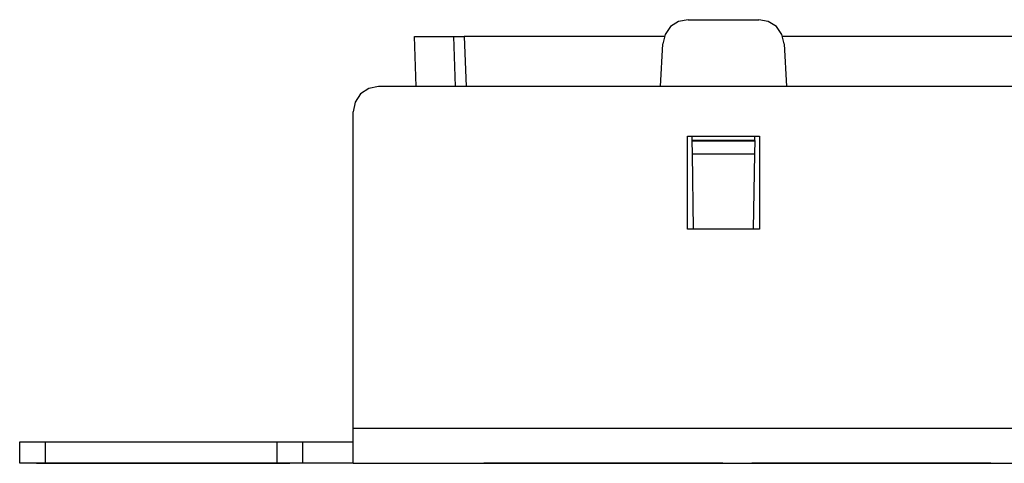
# Paper-space layout 'SH2' of a CAD drawing. Units: inches. Extents: x 7.1 to 26.1, y 5.9 to 16.3.
# Drawn here: x 7.1 to 9.4, y 15.2 to 16.3 of the extents above; entities that cross this region are included whole.
import ezdxf

# ---------------------------------------------------------------- set-up
doc = ezdxf.new("R2010")
doc.units = ezdxf.units.IN
doc.header["$MEASUREMENT"] = 0
doc.layers.add('1', color=7, linetype='CONTINUOUS')

psp = doc.layouts.new('SH2')

# ---------------------------------------------------------------- linework, layer by layer
at = {"layer": '1', "color": 18, "linetype": 'Continuous'}
for p, q in [((8.625219, 16.287613), (8.606152, 16.275408)), ((8.647453, 16.291885), (8.625219, 16.287613)), ((8.647453, 16.291885), (8.815448, 16.291885)), ((8.837681, 16.287613), (8.815448, 16.291885)), ((8.856749, 16.275408), (8.837681, 16.287613)), ((8.606152, 16.275408), (8.592964, 16.257004)), ((8.869936, 16.257004), (8.856749, 16.275408)), ((7.999471, 16.251884), (8.065691, 16.251884)), ((8.003607, 16.133459), (7.999471, 16.251884)), ((8.065691, 16.251884), (8.092471, 16.251884)), ((8.092471, 16.251884), (8.095818, 16.251884)), ((8.096607, 16.133459), (8.092471, 16.251884)), ((8.095818, 16.251884), (8.104961, 16.251884)), ((8.104961, 16.251884), (8.117456, 16.251884)), ((8.59093, 16.251884), (8.117456, 16.251884)), ((8.117456, 16.251884), (8.121592, 16.133457)), ((8.592964, 16.257004), (8.587536, 16.235025)), ((8.875365, 16.235025), (8.869936, 16.257004)), ((11.190852, 16.251884), (8.872048, 16.251884)), ((8.582212, 16.133457), (8.587536, 16.235025)), ((8.875365, 16.235025), (8.880688, 16.133457)), ((7.890989, 16.128893), (7.871524, 16.115891)), ((7.91395, 16.133459), (7.890989, 16.128893)), ((25.213951, 16.133459), (7.91395, 16.133459)), ((7.871524, 16.115891), (7.858518, 16.09643)), ((7.858518, 16.09643), (7.853951, 16.073473)), ((7.853951, 15.323652), (7.853951, 16.073473)), ((8.64645, 15.795793), (8.64645, 16.015739)), ((8.64645, 16.015739), (8.81645, 16.015739)), ((8.657141, 16.005953), (8.65695, 16.016886)), ((8.805759, 16.005953), (8.657141, 16.005953)), ((8.657141, 16.005953), (8.657156, 16.005114)), ((8.657698, 15.974054), (8.657156, 16.005114)), ((8.657156, 16.005114), (8.805745, 16.005114)), ((8.805745, 16.005114), (8.805202, 15.974054)), ((8.805759, 16.005953), (8.805745, 16.005114)), ((8.805759, 16.005953), (8.80595, 16.016886)), ((8.81645, 16.015739), (8.81645, 15.795793)), ((8.657698, 15.974054), (8.805202, 15.974054)), ((8.66081, 15.795794), (8.657698, 15.974054)), ((8.805202, 15.974054), (8.802091, 15.795794)), ((8.81645, 15.795793), (8.64645, 15.795793)), ((7.853951, 15.298203), (7.853951, 15.323652)), ((25.273951, 15.323652), (7.853951, 15.323652)), ((7.06395, 15.240885), (7.06395, 15.291884)), ((7.06395, 15.291884), (7.068518, 15.291884)), ((7.068518, 15.291884), (7.081524, 15.291884)), ((7.081524, 15.291884), (7.100989, 15.291884)), ((7.100989, 15.291884), (7.12395, 15.291884)), ((7.12395, 15.291884), (7.67395, 15.291884)), ((7.12395, 15.291884), (7.12395, 15.240885)), ((7.67395, 15.240885), (7.67395, 15.291884)), ((7.67395, 15.291884), (7.696911, 15.291884)), ((7.696911, 15.291884), (7.716377, 15.291884)), ((7.716377, 15.291884), (7.729383, 15.291884)), ((7.729383, 15.291884), (7.73395, 15.291884)), ((7.73395, 15.291884), (7.738517, 15.291884)), ((7.73395, 15.291884), (7.73395, 15.240885)), ((7.738517, 15.291884), (7.751524, 15.291884)), ((7.751524, 15.291884), (7.770989, 15.291884)), ((7.770989, 15.291884), (7.79395, 15.291884)), ((7.79395, 15.291884), (7.816911, 15.291884)), ((7.816911, 15.291884), (7.836377, 15.291884)), ((7.836377, 15.291884), (7.849383, 15.291884)), ((7.849383, 15.291884), (7.853951, 15.291884)), ((7.853951, 15.275136), (7.853951, 15.298203)), ((7.853951, 15.256772), (7.853951, 15.275136)), ((7.068518, 15.240885), (7.06395, 15.240885)), ((7.081524, 15.240885), (7.068518, 15.240885)), ((7.100989, 15.240885), (7.081524, 15.240885)), ((7.12395, 15.240885), (7.100989, 15.240885)), ((7.10393, 15.240888), (7.70397, 15.240888)), ((7.10393, 15.240888), (7.70397, 15.240888)), ((7.67395, 15.240885), (7.12395, 15.240885)), ((7.696911, 15.240885), (7.67395, 15.240885)), ((7.716377, 15.240885), (7.696911, 15.240885)), ((7.729383, 15.240885), (7.716377, 15.240885)), ((7.73395, 15.240885), (7.729383, 15.240885)), ((7.738517, 15.240885), (7.73395, 15.240885)), ((7.751524, 15.240885), (7.738517, 15.240885)), ((7.770989, 15.240885), (7.751524, 15.240885)), ((7.79395, 15.240885), (7.770989, 15.240885)), ((7.816911, 15.240885), (7.79395, 15.240885)), ((7.836377, 15.240885), (7.816911, 15.240885)), ((7.849383, 15.240885), (7.836377, 15.240885)), ((7.853951, 15.240885), (7.849383, 15.240885)), ((7.853951, 15.244959), (7.853951, 15.256772)), ((7.853951, 15.240885), (7.853951, 15.244959)), ((7.853951, 15.240885), (25.273951, 15.240885)), ((8.16345, 15.240885), (8.446868, 15.240885)), ((8.446868, 15.240885), (8.16345, 15.240885)), ((8.16345, 15.240885), (8.446868, 15.240885)), ((8.446868, 15.240885), (8.16345, 15.240885)), ((8.428616, 15.240885), (8.419922, 15.240885)), ((8.419922, 15.240885), (8.42166, 15.240885)), ((8.452958, 15.240885), (8.419922, 15.240885)), ((8.419922, 15.240885), (8.42166, 15.240885)), ((8.420787, 15.240885), (8.422525, 15.240885)), ((8.432959, 15.240885), (8.420787, 15.240885)), ((8.42166, 15.240885), (8.423399, 15.240885)), ((8.42166, 15.240885), (8.423399, 15.240885)), ((8.422525, 15.240885), (8.424264, 15.240885)), ((8.423399, 15.240885), (8.428616, 15.240885)), ((8.423399, 15.240885), (8.426877, 15.240885)), ((8.424264, 15.240885), (8.429481, 15.240885)), ((8.426877, 15.240885), (8.430354, 15.240885)), ((8.437309, 15.240885), (8.428616, 15.240885)), ((8.428616, 15.240885), (8.433832, 15.240885)), ((8.429481, 15.240885), (8.434697, 15.240885)), ((8.430354, 15.240885), (8.435571, 15.240885)), ((8.445129, 15.240885), (8.432959, 15.240885)), ((8.433832, 15.240885), (8.439048, 15.240885)), ((8.434697, 15.240885), (8.439913, 15.240885)), ((8.435571, 15.240885), (8.440787, 15.240885)), ((8.439048, 15.240885), (8.437309, 15.240885)), ((8.439048, 15.240885), (8.444264, 15.240885)), ((8.440787, 15.240885), (8.439048, 15.240885)), ((8.439913, 15.240885), (8.445129, 15.240885)), ((8.440787, 15.240885), (8.45122, 15.240885)), ((8.442526, 15.240885), (8.440787, 15.240885)), ((8.444264, 15.240885), (8.442526, 15.240885)), ((8.444264, 15.240885), (8.447742, 15.240885)), ((8.447742, 15.240885), (8.444264, 15.240885)), ((8.444264, 15.240885), (8.46513, 15.240885)), ((8.447742, 15.240885), (8.444264, 15.240885)), ((8.445129, 15.240885), (8.446868, 15.240885)), ((8.455562, 15.240885), (8.445129, 15.240885)), ((8.446868, 15.240885), (8.448607, 15.240885)), ((8.446868, 15.240885), (8.730287, 15.240885)), ((8.730287, 15.240885), (8.446868, 15.240885)), ((8.446868, 15.240885), (8.730287, 15.240885)), ((8.730287, 15.240885), (8.446868, 15.240885)), ((8.447742, 15.240885), (8.45122, 15.240885)), ((8.45122, 15.240885), (8.447742, 15.240885)), ((8.45122, 15.240885), (8.447742, 15.240885)), ((8.448607, 15.240885), (8.457301, 15.240885)), ((8.45122, 15.240885), (8.458175, 15.240885)), ((8.458175, 15.240885), (8.45122, 15.240885)), ((8.45122, 15.240885), (8.461652, 15.240885)), ((8.454697, 15.240885), (8.45122, 15.240885)), ((8.485994, 15.240885), (8.452958, 15.240885)), ((8.458175, 15.240885), (8.454697, 15.240885)), ((8.465995, 15.240885), (8.455562, 15.240885)), ((8.457301, 15.240885), (8.465995, 15.240885)), ((8.458175, 15.240885), (8.46513, 15.240885)), ((8.46513, 15.240885), (8.458175, 15.240885)), ((8.459913, 15.240885), (8.458175, 15.240885)), ((8.461652, 15.240885), (8.459913, 15.240885)), ((8.461652, 15.240885), (8.46339, 15.240885)), ((8.46339, 15.240885), (8.461652, 15.240885)), ((8.46339, 15.240885), (8.46513, 15.240885)), ((8.46513, 15.240885), (8.46339, 15.240885)), ((8.46513, 15.240885), (8.470345, 15.240885)), ((8.472085, 15.240885), (8.46513, 15.240885)), ((8.46513, 15.240885), (8.485994, 15.240885)), ((8.470345, 15.240885), (8.475562, 15.240885)), ((8.479039, 15.240885), (8.472085, 15.240885)), ((8.475562, 15.240885), (8.479039, 15.240885)), ((8.479039, 15.240885), (8.482517, 15.240885)), ((8.480779, 15.240885), (8.479039, 15.240885)), ((8.482517, 15.240885), (8.480779, 15.240885)), ((8.482517, 15.240885), (8.484256, 15.240885)), ((8.484256, 15.240885), (8.482517, 15.240885)), ((8.484256, 15.240885), (8.485994, 15.240885)), ((8.485994, 15.240885), (8.484256, 15.240885)), ((8.79845, 15.240885), (9.081868, 15.240885)), ((9.081868, 15.240885), (8.79845, 15.240885)), ((8.79845, 15.240885), (9.081868, 15.240885)), ((9.081868, 15.240885), (8.79845, 15.240885)), ((9.061436, 15.240885), (9.04231, 15.240885)), ((9.04231, 15.240885), (9.059697, 15.240885)), ((9.061436, 15.240885), (9.04231, 15.240885)), ((9.04231, 15.240885), (9.059697, 15.240885)), ((9.056004, 15.240885), (9.047309, 15.240885)), ((9.047309, 15.240885), (9.049048, 15.240885)), ((9.049048, 15.240885), (9.047309, 15.240885)), ((9.047309, 15.240885), (9.056004, 15.240885)), ((9.056004, 15.240885), (9.047309, 15.240885)), ((9.047309, 15.240885), (9.049048, 15.240885)), ((9.049048, 15.240885), (9.047309, 15.240885)), ((9.047309, 15.240885), (9.056004, 15.240885)), ((9.049048, 15.240885), (9.050787, 15.240885)), ((9.050787, 15.240885), (9.049048, 15.240885)), ((9.049048, 15.240885), (9.050787, 15.240885)), ((9.050787, 15.240885), (9.049048, 15.240885)), ((9.050787, 15.240885), (9.052526, 15.240885)), ((9.056004, 15.240885), (9.050787, 15.240885)), ((9.050787, 15.240885), (9.052526, 15.240885)), ((9.056004, 15.240885), (9.050787, 15.240885)), ((9.052526, 15.240885), (9.054264, 15.240885)), ((9.052526, 15.240885), (9.054264, 15.240885)), ((9.054264, 15.240885), (9.059481, 15.240885)), ((9.054264, 15.240885), (9.059481, 15.240885)), ((9.064697, 15.240885), (9.056004, 15.240885)), ((9.061219, 15.240885), (9.056004, 15.240885)), ((9.056004, 15.240885), (9.064697, 15.240885)), ((9.064697, 15.240885), (9.056004, 15.240885)), ((9.061219, 15.240885), (9.056004, 15.240885)), ((9.056004, 15.240885), (9.064697, 15.240885)), ((9.056219, 15.240885), (9.068391, 15.240885)), ((9.068391, 15.240885), (9.056219, 15.240885)), ((9.056219, 15.240885), (9.068391, 15.240885)), ((9.068391, 15.240885), (9.056219, 15.240885)), ((9.059481, 15.240885), (9.064697, 15.240885)), ((9.059481, 15.240885), (9.064697, 15.240885)), ((9.059697, 15.240885), (9.077085, 15.240885)), ((9.059697, 15.240885), (9.077085, 15.240885)), ((9.066436, 15.240885), (9.061219, 15.240885)), ((9.066436, 15.240885), (9.061219, 15.240885)), ((9.080562, 15.240885), (9.061436, 15.240885)), ((9.080562, 15.240885), (9.061436, 15.240885)), ((9.066436, 15.240885), (9.064697, 15.240885)), ((9.064697, 15.240885), (9.071652, 15.240885)), ((9.064697, 15.240885), (9.066436, 15.240885)), ((9.066436, 15.240885), (9.064697, 15.240885)), ((9.064697, 15.240885), (9.071652, 15.240885)), ((9.064697, 15.240885), (9.066436, 15.240885)), ((9.068174, 15.240885), (9.066436, 15.240885)), ((9.071652, 15.240885), (9.066436, 15.240885)), ((9.066436, 15.240885), (9.068174, 15.240885)), ((9.068174, 15.240885), (9.066436, 15.240885)), ((9.071652, 15.240885), (9.066436, 15.240885)), ((9.066436, 15.240885), (9.068174, 15.240885)), ((9.069913, 15.240885), (9.068174, 15.240885)), ((9.068174, 15.240885), (9.069913, 15.240885)), ((9.069913, 15.240885), (9.068174, 15.240885)), ((9.068174, 15.240885), (9.069913, 15.240885)), ((9.068391, 15.240885), (9.080562, 15.240885)), ((9.080562, 15.240885), (9.068391, 15.240885)), ((9.068391, 15.240885), (9.080562, 15.240885)), ((9.080562, 15.240885), (9.068391, 15.240885)), ((9.071652, 15.240885), (9.069913, 15.240885)), ((9.069913, 15.240885), (9.071652, 15.240885)), ((9.071652, 15.240885), (9.069913, 15.240885)), ((9.069913, 15.240885), (9.071652, 15.240885)), ((9.071652, 15.240885), (9.073391, 15.240885)), ((9.07513, 15.240885), (9.071652, 15.240885)), ((9.071652, 15.240885), (9.078607, 15.240885)), ((9.07513, 15.240885), (9.071652, 15.240885)), ((9.071652, 15.240885), (9.07513, 15.240885)), ((9.078607, 15.240885), (9.071652, 15.240885)), ((9.071652, 15.240885), (9.073391, 15.240885)), ((9.07513, 15.240885), (9.071652, 15.240885)), ((9.071652, 15.240885), (9.078607, 15.240885)), ((9.07513, 15.240885), (9.071652, 15.240885)), ((9.071652, 15.240885), (9.07513, 15.240885)), ((9.078607, 15.240885), (9.071652, 15.240885)), ((9.073391, 15.240885), (9.07513, 15.240885)), ((9.073391, 15.240885), (9.07513, 15.240885)), ((9.07513, 15.240885), (9.080346, 15.240885)), ((9.078607, 15.240885), (9.07513, 15.240885)), ((9.078607, 15.240885), (9.07513, 15.240885)), ((9.07513, 15.240885), (9.078607, 15.240885)), ((9.07513, 15.240885), (9.080346, 15.240885)), ((9.078607, 15.240885), (9.07513, 15.240885)), ((9.078607, 15.240885), (9.07513, 15.240885)), ((9.07513, 15.240885), (9.078607, 15.240885)), ((9.077085, 15.240885), (9.089256, 15.240885)), ((9.077085, 15.240885), (9.089256, 15.240885)), ((9.082085, 15.240885), (9.078607, 15.240885)), ((9.078607, 15.240885), (9.083823, 15.240885)), ((9.085562, 15.240885), (9.078607, 15.240885)), ((9.078607, 15.240885), (9.082085, 15.240885)), ((9.085562, 15.240885), (9.078607, 15.240885)), ((9.082085, 15.240885), (9.078607, 15.240885)), ((9.078607, 15.240885), (9.083823, 15.240885)), ((9.085562, 15.240885), (9.078607, 15.240885)), ((9.078607, 15.240885), (9.082085, 15.240885)), ((9.085562, 15.240885), (9.078607, 15.240885)), ((9.080346, 15.240885), (9.085562, 15.240885)), ((9.080346, 15.240885), (9.085562, 15.240885)), ((9.090995, 15.240885), (9.080562, 15.240885)), ((9.090995, 15.240885), (9.080562, 15.240885)), ((9.081868, 15.240885), (9.365286, 15.240885)), ((9.365286, 15.240885), (9.081868, 15.240885)), ((9.081868, 15.240885), (9.365286, 15.240885)), ((9.365286, 15.240885), (9.081868, 15.240885)), ((9.085562, 15.240885), (9.082085, 15.240885)), ((9.082085, 15.240885), (9.085562, 15.240885)), ((9.085562, 15.240885), (9.082085, 15.240885)), ((9.082085, 15.240885), (9.085562, 15.240885)), ((9.083823, 15.240885), (9.08904, 15.240885)), ((9.083823, 15.240885), (9.08904, 15.240885)), ((9.085562, 15.240885), (9.087301, 15.240885)), ((9.087301, 15.240885), (9.085562, 15.240885)), ((9.092517, 15.240885), (9.085562, 15.240885)), ((9.085562, 15.240885), (9.087301, 15.240885)), ((9.08904, 15.240885), (9.085562, 15.240885)), ((9.085562, 15.240885), (9.087301, 15.240885)), ((9.087301, 15.240885), (9.085562, 15.240885)), ((9.092517, 15.240885), (9.085562, 15.240885)), ((9.085562, 15.240885), (9.087301, 15.240885)), ((9.08904, 15.240885), (9.085562, 15.240885)), ((9.087301, 15.240885), (9.08904, 15.240885)), ((9.08904, 15.240885), (9.087301, 15.240885)), ((9.087301, 15.240885), (9.08904, 15.240885)), ((9.087301, 15.240885), (9.08904, 15.240885)), ((9.08904, 15.240885), (9.087301, 15.240885)), ((9.087301, 15.240885), (9.08904, 15.240885)), ((9.08904, 15.240885), (9.090778, 15.240885)), ((9.090778, 15.240885), (9.08904, 15.240885)), ((9.08904, 15.240885), (9.094255, 15.240885)), ((9.08904, 15.240885), (9.090778, 15.240885)), ((9.092517, 15.240885), (9.08904, 15.240885)), ((9.08904, 15.240885), (9.090778, 15.240885)), ((9.090778, 15.240885), (9.08904, 15.240885)), ((9.08904, 15.240885), (9.094255, 15.240885)), ((9.08904, 15.240885), (9.090778, 15.240885)), ((9.092517, 15.240885), (9.08904, 15.240885)), ((9.089256, 15.240885), (9.101427, 15.240885)), ((9.089256, 15.240885), (9.101427, 15.240885)), ((9.090778, 15.240885), (9.092517, 15.240885)), ((9.092517, 15.240885), (9.090778, 15.240885)), ((9.090778, 15.240885), (9.092517, 15.240885)), ((9.090778, 15.240885), (9.092517, 15.240885)), ((9.092517, 15.240885), (9.090778, 15.240885)), ((9.090778, 15.240885), (9.092517, 15.240885)), ((9.101427, 15.240885), (9.090995, 15.240885)), ((9.101427, 15.240885), (9.090995, 15.240885)), ((9.097733, 15.240885), (9.092517, 15.240885)), ((9.097733, 15.240885), (9.092517, 15.240885)), ((9.094255, 15.240885), (9.099472, 15.240885)), ((9.094255, 15.240885), (9.099472, 15.240885)), ((9.10295, 15.240885), (9.097733, 15.240885)), ((9.10295, 15.240885), (9.097733, 15.240885)), ((9.099472, 15.240885), (9.10295, 15.240885)), ((9.10295, 15.240885), (9.099472, 15.240885)), ((9.099472, 15.240885), (9.10295, 15.240885)), ((9.099472, 15.240885), (9.10295, 15.240885)), ((9.10295, 15.240885), (9.099472, 15.240885)), ((9.099472, 15.240885), (9.10295, 15.240885)), ((9.106644, 15.240885), (9.101427, 15.240885)), ((9.101427, 15.240885), (9.106644, 15.240885)), ((9.106644, 15.240885), (9.101427, 15.240885)), ((9.101427, 15.240885), (9.106644, 15.240885)), ((9.10295, 15.240885), (9.106427, 15.240885)), ((9.106427, 15.240885), (9.10295, 15.240885)), ((9.10295, 15.240885), (9.106427, 15.240885)), ((9.106427, 15.240885), (9.10295, 15.240885)), ((9.10295, 15.240885), (9.106427, 15.240885)), ((9.106427, 15.240885), (9.10295, 15.240885)), ((9.10295, 15.240885), (9.106427, 15.240885)), ((9.106427, 15.240885), (9.10295, 15.240885)), ((9.106427, 15.240885), (9.108166, 15.240885)), ((9.108166, 15.240885), (9.106427, 15.240885)), ((9.106427, 15.240885), (9.109904, 15.240885)), ((9.109904, 15.240885), (9.106427, 15.240885)), ((9.106427, 15.240885), (9.108166, 15.240885)), ((9.108166, 15.240885), (9.106427, 15.240885)), ((9.106427, 15.240885), (9.109904, 15.240885)), ((9.109904, 15.240885), (9.106427, 15.240885)), ((9.111859, 15.240885), (9.106644, 15.240885)), ((9.106644, 15.240885), (9.111859, 15.240885)), ((9.111859, 15.240885), (9.106644, 15.240885)), ((9.106644, 15.240885), (9.111859, 15.240885)), ((9.108166, 15.240885), (9.109904, 15.240885)), ((9.109904, 15.240885), (9.108166, 15.240885)), ((9.108166, 15.240885), (9.109904, 15.240885)), ((9.109904, 15.240885), (9.108166, 15.240885)), ((9.109904, 15.240885), (9.113382, 15.240885)), ((9.111644, 15.240885), (9.109904, 15.240885)), ((9.109904, 15.240885), (9.113382, 15.240885)), ((9.111644, 15.240885), (9.109904, 15.240885)), ((9.113382, 15.240885), (9.111644, 15.240885)), ((9.113382, 15.240885), (9.111644, 15.240885))]:
    psp.add_line(p, q, dxfattribs=at)

doc.saveas('drawing.dxf')
